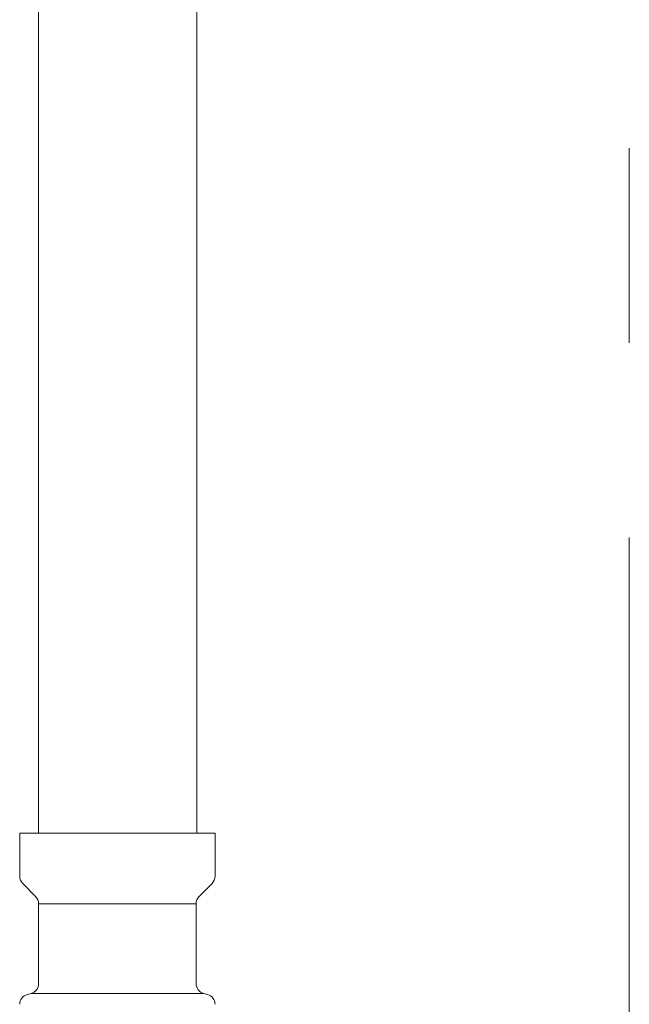
# Model space of a CAD drawing. Units: millimetres. Extents: x 7320 to 12770, y 6086 to 10427.
# Drawn here: x 8758 to 8817, y 7023 to 7119 of the extents above; entities that cross this region are included whole.
import ezdxf

# ---------------------------------------------------------------- set-up
doc = ezdxf.new("R2010")
doc.units = ezdxf.units.MM
doc.linetypes.add('PHANTOM', pattern=[63.5, 31.75, -6.35, 6.35, -6.35, 6.35, -6.35])
doc.layers.add('ガス配管細', color=4, linetype='Continuous', lineweight=20)

msp = doc.modelspace()

# ---------------------------------------------------------------- linework, layer by layer
at = {"color": 3, "lineweight": 9}
for p, q in [((8759.526, 7565.681), (8759.526, 7039.681)), ((8775.026, 7565.681), (8775.026, 7039.681)), ((8757.702, 7039.681), (8776.802, 7039.681)), ((8757.702, 7039.681), (8757.702, 7035.446)), ((8776.802, 7039.681), (8776.802, 7035.446)), ((8757.995, 7034.738), (8759.259, 7033.474)), ((8776.509, 7034.738), (8775.245, 7033.474)), ((8759.552, 7032.767), (8759.552, 7024.949)), ((8759.552, 7032.767), (8774.952, 7032.767)), ((8774.952, 7032.767), (8774.952, 7024.949)), ((8758.443, 7023.884), (8758.81, 7023.983)), ((8758.81, 7023.983), (8775.693, 7023.983)), ((8776.06, 7023.884), (8775.693, 7023.983))]:
    msp.add_line(p, q, dxfattribs=at)
for centre, start, end in [((8758.702, 7035.446), 180, 225), ((8775.802, 7035.446), 315, 0), ((8758.552, 7032.767), 0, 45), ((8775.952, 7032.767), 135, 180), ((8758.552, 7024.949), 285.00001, 0), ((8775.952, 7024.949), 180, 254.99999), ((8758.702, 7022.918), 105.00001, 180), ((8775.802, 7022.918), 0, 74.99999)]:
    msp.add_arc(centre, 1, start, end, dxfattribs=at)
at = {"layer": 'ガス配管細', "color": 4, "linetype": 'PHANTOM', "lineweight": 9, "ltscale": 3}
msp.add_line((8817.311, 7259.107), (8817.311, 6217.576), dxfattribs=at)

doc.saveas('drawing.dxf')
